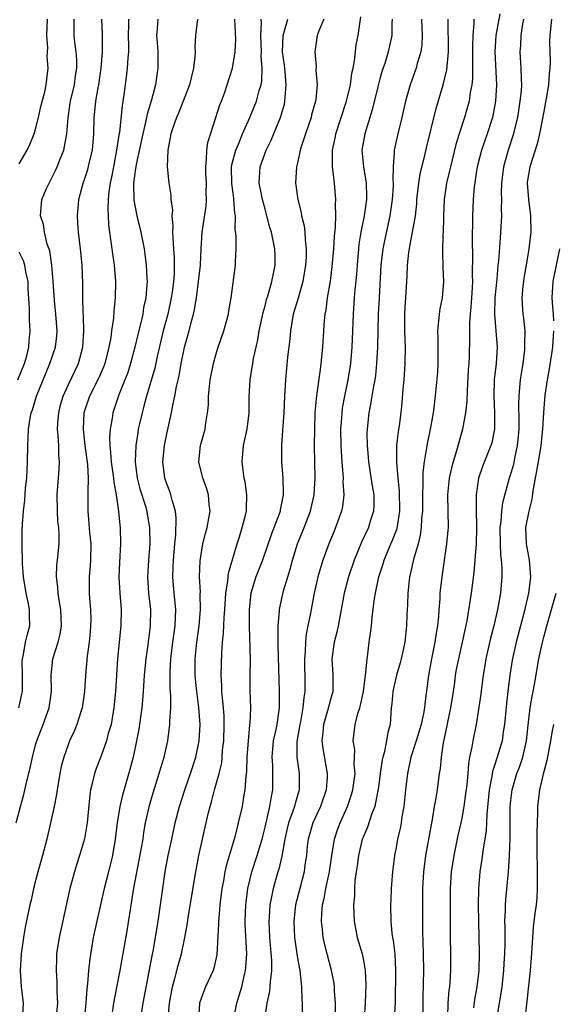
# Model space of a CAD drawing. Units: inches. Extents: x 2595000 to 2598000, y 1491000 to 1494000.
# Drawn here: x 2595819 to 2595884, y 1491437 to 1491557 of the extents above; entities that cross this region are included whole.
import ezdxf

# ---------------------------------------------------------------- set-up
doc = ezdxf.new("R2010")
doc.units = ezdxf.units.IN
doc.header["$MEASUREMENT"] = 0
doc.layers.add('LD25951491_2ft', color=190, linetype='Continuous')

msp = doc.modelspace()

# ---------------------------------------------------------------- linework, layer by layer
at = {"layer": 'LD25951491_2ft'}
for points, elevation in [([(2595877.65, 1491557.65), (2595877.18, 1491555), (2595877.04, 1491553), (2595877.25, 1491549), (2595877.13, 1491547), (2595876.79, 1491545.21), (2595876.74, 1491545), (2595876.1, 1491543), (2595875.4, 1491541), (2595874.88, 1491539), (2595874.65, 1491537.35), (2595874.59, 1491537), (2595874.53, 1491536.53), (2595874.41, 1491535), (2595874.31, 1491533), (2595874.27, 1491529.73), (2595874.31, 1491528.31), (2595874.28, 1491525.72), (2595874.3, 1491525), (2595874.28, 1491524.28), (2595874.21, 1491523), (2595874.13, 1491521.87), (2595874.04, 1491521), (2595873.95, 1491519.95), (2595873.93, 1491519), (2595873.94, 1491518.06), (2595873.89, 1491515.89), (2595873.85, 1491515), (2595873.79, 1491514.21), (2595873.65, 1491511.65), (2595873.63, 1491510.37), (2595873.46, 1491509), (2595873.08, 1491507), (2595872.63, 1491505.37), (2595872.37, 1491504.37), (2595871.94, 1491503), (2595871.74, 1491502.26), (2595871.47, 1491501), (2595871.27, 1491499), (2595871.32, 1491497), (2595871.34, 1491495), (2595871.32, 1491494.68), (2595871.16, 1491493), (2595870.57, 1491489), (2595870.34, 1491487), (2595870.32, 1491486.32), (2595870.19, 1491485), (2595870.15, 1491484.15), (2595870.03, 1491483), (2595869.87, 1491482.13), (2595869.72, 1491481), (2595869.31, 1491479), (2595868.96, 1491476.96), (2595868.48, 1491473.52), (2595868.44, 1491473), (2595868.34, 1491472.34), (2595868.05, 1491471), (2595867.46, 1491469), (2595866.81, 1491467), (2595866.38, 1491465), (2595866.14, 1491463), (2595865.94, 1491461), (2595865.71, 1491459.71), (2595865.61, 1491459), (2595865.52, 1491458.49), (2595865.18, 1491457), (2595865, 1491455.97), (2595864.81, 1491455), (2595864.56, 1491453), (2595864.4, 1491451), (2595864.35, 1491449.65), (2595864.33, 1491449), (2595864.36, 1491447), (2595864.49, 1491445.51), (2595864.56, 1491445), (2595864.64, 1491444.64), (2595864.82, 1491443), (2595864.93, 1491441), (2595864.88, 1491437.12), (2595864.75, 1491435)], 10982), ([(2595818.64, 1491459), (2595819.15, 1491461), (2595819.57, 1491462.43), (2595819.89, 1491463.89), (2595820.35, 1491465.65), (2595820.61, 1491467), (2595821, 1491468.49), (2595821.15, 1491469), (2595821.92, 1491471), (2595822.65, 1491473), (2595822.71, 1491473.29), (2595822.94, 1491475), (2595822.9, 1491477), (2595823.1, 1491479), (2595823.74, 1491481), (2595824, 1491482), (2595824.17, 1491483), (2595824.09, 1491485), (2595823.87, 1491486.13), (2595823.74, 1491487), (2595823.71, 1491487.71), (2595823.55, 1491489), (2595823.61, 1491490.39), (2595823.69, 1491491), (2595823.86, 1491493), (2595823.88, 1491494.12), (2595823.82, 1491495), (2595823.73, 1491495.73), (2595823.67, 1491497), (2595823.63, 1491499), (2595823.87, 1491502.13), (2595823.91, 1491503), (2595823.84, 1491503.84), (2595823.82, 1491505), (2595823.77, 1491506.23), (2595823.69, 1491507), (2595823.72, 1491507.72), (2595823.82, 1491509), (2595824.05, 1491509.95), (2595824.35, 1491511), (2595825, 1491512.45), (2595826.23, 1491515), (2595826.77, 1491517), (2595826.88, 1491519), (2595826.83, 1491520.83), (2595826.8, 1491521.2), (2595826.75, 1491523), (2595826.76, 1491524.76), (2595826.68, 1491527), (2595826.48, 1491529), (2595826.24, 1491531), (2595826.17, 1491532.17), (2595826.11, 1491533), (2595826.27, 1491535), (2595826.8, 1491537), (2595827, 1491537.55), (2595827.36, 1491538.64), (2595827.58, 1491539.58), (2595827.93, 1491541), (2595828.13, 1491543), (2595828.16, 1491545), (2595828.25, 1491545.75), (2595828.36, 1491547), (2595828.63, 1491548.63), (2595828.71, 1491549), (2595829.02, 1491551), (2595829.18, 1491553), (2595829.15, 1491555.15), (2595829.1, 1491557)], 10956), ([(2595818.95, 1491473), (2595819.34, 1491474.66), (2595819.41, 1491475), (2595819.42, 1491477), (2595819.37, 1491478.63), (2595819.39, 1491479), (2595819.52, 1491479.52), (2595819.78, 1491481), (2595820, 1491482), (2595820.31, 1491483), (2595820.27, 1491484.27), (2595820.27, 1491485), (2595820.1, 1491485.9), (2595819.85, 1491487), (2595819.52, 1491489), (2595819.39, 1491490.61), (2595819.35, 1491493), (2595819.38, 1491494.62), (2595819.42, 1491495.42), (2595819.52, 1491497), (2595819.68, 1491498.32), (2595819.79, 1491499.79), (2595819.92, 1491501), (2595820.03, 1491503), (2595820.05, 1491505), (2595820.1, 1491505.9), (2595820.12, 1491507), (2595820.33, 1491508.33), (2595820.47, 1491509), (2595820.63, 1491509.37), (2595821.11, 1491511), (2595821.91, 1491513), (2595822.76, 1491515), (2595823.45, 1491517), (2595823.61, 1491518.39), (2595823.65, 1491519), (2595823.49, 1491521), (2595823.31, 1491522.69), (2595823.16, 1491525), (2595822.98, 1491526.98), (2595822.73, 1491528.73), (2595822.43, 1491529.56), (2595822.11, 1491531), (2595821.95, 1491531.95), (2595821.62, 1491533), (2595821.77, 1491535), (2595822.33, 1491536.33), (2595822.64, 1491537), (2595823, 1491537.63), (2595823.45, 1491538.55), (2595823.65, 1491539), (2595824.04, 1491540.04), (2595824.43, 1491541), (2595824.55, 1491541.45), (2595824.81, 1491543), (2595824.96, 1491544.96), (2595825.24, 1491546.76), (2595825.27, 1491547), (2595825.74, 1491549), (2595825.88, 1491550.12), (2595826.03, 1491551), (2595826.04, 1491552.04), (2595825.97, 1491553), (2595825.81, 1491554.19), (2595825.73, 1491555), (2595825.71, 1491555.71), (2595825.72, 1491557)], 10954), ([(2595819, 1491539.35), (2595819.96, 1491541), (2595820.29, 1491541.71), (2595820.83, 1491543), (2595821, 1491543.58), (2595821.36, 1491545), (2595821.65, 1491546.35), (2595822.12, 1491548.12), (2595822.3, 1491549), (2595822.54, 1491551), (2595822.43, 1491552.43), (2595822.49, 1491553.51), (2595822.38, 1491555), (2595822.47, 1491557)], 10952), ([(2595832.33, 1491557), (2595832.34, 1491556.34), (2595832.32, 1491555), (2595832.34, 1491553.66), (2595832.33, 1491553), (2595832.26, 1491552.26), (2595832.19, 1491551), (2595832.07, 1491549.93), (2595831.77, 1491547.77), (2595831.56, 1491546.44), (2595831.23, 1491543.23), (2595831.15, 1491542.85), (2595830.89, 1491541), (2595830.49, 1491539), (2595830.27, 1491537.73), (2595830.11, 1491537), (2595829.95, 1491535.95), (2595829.87, 1491535), (2595829.82, 1491533.81), (2595829.84, 1491533), (2595829.9, 1491531.9), (2595830.13, 1491530.13), (2595830.31, 1491529), (2595830.39, 1491528.39), (2595830.59, 1491527), (2595830.74, 1491525), (2595830.72, 1491523), (2595830.57, 1491521.43), (2595830.52, 1491520.52), (2595830.28, 1491519), (2595830.17, 1491518.17), (2595829.94, 1491517), (2595829.44, 1491515), (2595829.32, 1491514.68), (2595828.73, 1491513.27), (2595827.57, 1491511), (2595826.91, 1491509), (2595826.81, 1491507), (2595827.02, 1491505), (2595827.33, 1491502.67), (2595827.42, 1491501), (2595827.36, 1491499.36), (2595827.39, 1491498.61), (2595827.36, 1491497), (2595827.51, 1491495.51), (2595827.6, 1491494.4), (2595827.76, 1491493), (2595827.71, 1491491), (2595827.67, 1491490.33), (2595827.54, 1491489), (2595827.56, 1491487), (2595827.6, 1491486.4), (2595827.72, 1491485), (2595827.74, 1491483.74), (2595827.72, 1491483), (2595827.66, 1491482.34), (2595827.53, 1491481), (2595827.3, 1491479.3), (2595827.09, 1491477), (2595826.98, 1491475), (2595826.7, 1491473), (2595826.53, 1491472.53), (2595826.05, 1491471), (2595825.74, 1491470.26), (2595825.15, 1491469), (2595825, 1491468.62), (2595824.43, 1491467), (2595824.14, 1491465.86), (2595823.96, 1491465), (2595823.62, 1491463), (2595823.56, 1491462.44), (2595823.26, 1491461), (2595822.83, 1491459), (2595822.37, 1491457), (2595821.85, 1491455), (2595821.28, 1491453), (2595820.75, 1491451), (2595820.45, 1491449.55), (2595820.31, 1491449), (2595819.75, 1491446.25), (2595819.52, 1491445), (2595819.23, 1491443), (2595819.11, 1491441), (2595819.26, 1491439), (2595819.5, 1491437), (2595819.35, 1491435)], 10958), ([(2595835.92, 1491557), (2595835.84, 1491555.84), (2595835.77, 1491555), (2595835.84, 1491554.16), (2595835.91, 1491553), (2595835.91, 1491551.91), (2595835.94, 1491551), (2595835.8, 1491550.2), (2595835.64, 1491549), (2595835.14, 1491547.14), (2595834.6, 1491545.4), (2595834.43, 1491544.43), (2595834.08, 1491543), (2595833.26, 1491539.26), (2595833.22, 1491539), (2595833.21, 1491538.79), (2595832.95, 1491537), (2595833, 1491534.93), (2595833.35, 1491533), (2595833.83, 1491531), (2595834.25, 1491529), (2595834.35, 1491528.35), (2595834.51, 1491527), (2595834.57, 1491525.43), (2595834.6, 1491525), (2595834.58, 1491524.58), (2595834.46, 1491523), (2595834.19, 1491521.81), (2595834.07, 1491521), (2595833.81, 1491519.81), (2595833.48, 1491518.52), (2595833.13, 1491517), (2595832.6, 1491515), (2595832.2, 1491513.8), (2595831.9, 1491513), (2595831.17, 1491511.17), (2595830.44, 1491509), (2595830.35, 1491508.35), (2595830.09, 1491507), (2595830.02, 1491505.98), (2595830.05, 1491505), (2595830.16, 1491504.16), (2595830.23, 1491503), (2595830.51, 1491501), (2595830.54, 1491500.54), (2595830.82, 1491499), (2595831.1, 1491497), (2595831.27, 1491495.27), (2595831.31, 1491495), (2595831.36, 1491493), (2595831.25, 1491490.75), (2595831.18, 1491489), (2595831.3, 1491487), (2595831.46, 1491485), (2595831.41, 1491483), (2595831, 1491479), (2595830.76, 1491475), (2595830.56, 1491473), (2595830.21, 1491471), (2595829.87, 1491469.87), (2595829.65, 1491469), (2595829, 1491467.17), (2595828.39, 1491465.61), (2595828.18, 1491465), (2595827.96, 1491463.96), (2595827.71, 1491463), (2595827.61, 1491462.39), (2595827.29, 1491459), (2595826.97, 1491457.03), (2595826.38, 1491455), (2595826.03, 1491453.97), (2595825.74, 1491453), (2595825.19, 1491451), (2595823.88, 1491445), (2595823.57, 1491443), (2595823.55, 1491442.45), (2595823.5, 1491441), (2595823.58, 1491439.58), (2595823.59, 1491438.41), (2595823.67, 1491437), (2595823.46, 1491435)], 10960), ([(2595840.78, 1491557), (2595840.5, 1491555), (2595840.43, 1491553.57), (2595840.46, 1491553), (2595840.45, 1491552.45), (2595840.27, 1491551), (2595840.01, 1491549.99), (2595839.79, 1491549), (2595838.46, 1491545.54), (2595838.2, 1491545), (2595837.75, 1491543.75), (2595837.52, 1491543), (2595837.13, 1491541), (2595837.05, 1491539), (2595837.25, 1491537), (2595837.51, 1491535.51), (2595837.52, 1491535), (2595837.7, 1491533.7), (2595837.64, 1491533), (2595837.76, 1491531.76), (2595837.72, 1491531), (2595837.73, 1491530.27), (2595837.85, 1491529), (2595837.91, 1491527.91), (2595837.92, 1491527), (2595837.9, 1491525.9), (2595837.83, 1491525), (2595837.66, 1491523.66), (2595837.56, 1491523), (2595837.12, 1491521), (2595836.58, 1491519), (2595835.84, 1491515.84), (2595835.55, 1491514.45), (2595835, 1491512.54), (2595834.53, 1491511), (2595834.22, 1491509.78), (2595833.99, 1491509), (2595833.54, 1491507), (2595833.46, 1491506.54), (2595833.24, 1491505), (2595833.16, 1491503), (2595833.4, 1491501), (2595833.73, 1491499.73), (2595834.41, 1491497.59), (2595834.58, 1491497), (2595834.63, 1491496.63), (2595834.92, 1491495), (2595834.94, 1491493), (2595834.79, 1491491), (2595834.67, 1491489), (2595834.8, 1491487), (2595835.03, 1491485), (2595835, 1491483), (2595834.7, 1491480.7), (2595834.45, 1491479), (2595834.26, 1491477), (2595834.14, 1491475), (2595834.05, 1491473.95), (2595833.96, 1491473), (2595833.59, 1491470.41), (2595833.33, 1491469), (2595832.92, 1491467), (2595832.52, 1491465.48), (2595831.62, 1491462.38), (2595831.3, 1491461), (2595830.96, 1491459), (2595830.72, 1491457), (2595830.38, 1491455), (2595829.89, 1491453), (2595829.37, 1491451), (2595828.03, 1491445), (2595827.61, 1491442.39), (2595827.47, 1491441), (2595827.35, 1491439.35), (2595827.25, 1491438.75), (2595827.13, 1491437), (2595826.92, 1491435)], 10962), ([(2595830.25, 1491435), (2595830.54, 1491437), (2595830.92, 1491438.92), (2595831.31, 1491441), (2595832.17, 1491445.83), (2595833.01, 1491451.01), (2595833.94, 1491455.94), (2595834.11, 1491457), (2595834.21, 1491457.79), (2595834.43, 1491459), (2595834.9, 1491461.1), (2595835.34, 1491462.66), (2595836.1, 1491465), (2595836.29, 1491465.71), (2595836.69, 1491467), (2595837.13, 1491469), (2595837.4, 1491471), (2595837.39, 1491471.39), (2595837.49, 1491473), (2595837.5, 1491474.5), (2595837.41, 1491475.41), (2595837.41, 1491477), (2595837.41, 1491477.41), (2595837.49, 1491479), (2595837.74, 1491481), (2595838.05, 1491483), (2595838.13, 1491485), (2595837.91, 1491487), (2595837.74, 1491489), (2595837.8, 1491490.2), (2595837.82, 1491491), (2595837.99, 1491493), (2595838.1, 1491494.1), (2595838.16, 1491496.16), (2595838.07, 1491497), (2595837.66, 1491498.34), (2595837.52, 1491499), (2595837.38, 1491499.38), (2595837, 1491500.32), (2595836.77, 1491501), (2595836.52, 1491503), (2595836.72, 1491505), (2595837, 1491506.43), (2595837.58, 1491509), (2595837.7, 1491509.7), (2595838, 1491511), (2595838.21, 1491512.21), (2595838.51, 1491513.49), (2595838.77, 1491515), (2595839, 1491516.18), (2595839.19, 1491517), (2595839.76, 1491519), (2595839.98, 1491519.98), (2595840.27, 1491521), (2595840.41, 1491521.59), (2595840.62, 1491523), (2595840.89, 1491525), (2595841.11, 1491527), (2595841.2, 1491529), (2595841.33, 1491531), (2595841.8, 1491534.2), (2595841.86, 1491535), (2595841.82, 1491535.82), (2595841.84, 1491537), (2595841.78, 1491538.22), (2595841.76, 1491539), (2595841.87, 1491539.87), (2595841.89, 1491541), (2595842.03, 1491541.97), (2595843, 1491544.99), (2595843.47, 1491546.53), (2595843.67, 1491547), (2595844.08, 1491548.08), (2595844.4, 1491549), (2595845.03, 1491551), (2595845.35, 1491553), (2595845.43, 1491554.57), (2595845.32, 1491557)], 10964), ([(2595833.82, 1491435), (2595834.12, 1491437), (2595834.86, 1491440.87), (2595835.22, 1491442.78), (2595835.34, 1491443.34), (2595835.64, 1491445), (2595835.98, 1491447), (2595836.52, 1491451), (2595836.82, 1491453), (2595837.2, 1491455), (2595837.61, 1491457), (2595838.04, 1491459), (2595838.56, 1491461), (2595839.2, 1491463), (2595839.89, 1491465), (2595840.55, 1491467), (2595840.97, 1491469), (2595841.07, 1491471), (2595840.94, 1491473.06), (2595840.67, 1491475), (2595840.5, 1491476.5), (2595840.46, 1491477), (2595840.47, 1491479), (2595840.69, 1491481), (2595840.98, 1491483), (2595841.14, 1491485), (2595841.1, 1491486.9), (2595841.12, 1491487.12), (2595841.02, 1491489), (2595841.08, 1491490.92), (2595841.41, 1491493), (2595841.72, 1491494.28), (2595841.92, 1491495), (2595842.15, 1491496.15), (2595842.29, 1491497), (2595842.19, 1491497.81), (2595842.11, 1491499), (2595841.85, 1491499.85), (2595841.4, 1491501), (2595840.92, 1491503), (2595841.13, 1491505), (2595841.68, 1491507), (2595841.77, 1491507.77), (2595841.99, 1491509), (2595842.09, 1491509.91), (2595842.09, 1491511), (2595842.21, 1491512.21), (2595842.31, 1491513), (2595842.71, 1491515), (2595843, 1491516.04), (2595843.29, 1491517), (2595843.97, 1491519), (2595844.53, 1491521), (2595844.59, 1491521.41), (2595844.87, 1491523), (2595845.4, 1491527), (2595845.39, 1491527.39), (2595845.47, 1491529), (2595845.49, 1491530.51), (2595845.37, 1491531.37), (2595845.39, 1491533), (2595845.32, 1491533.32), (2595845.21, 1491535), (2595845.18, 1491535.18), (2595844.94, 1491536.94), (2595844.92, 1491539), (2595845, 1491539.37), (2595845.42, 1491541), (2595845.76, 1491541.76), (2595846.26, 1491543), (2595847.15, 1491545), (2595847.69, 1491546.31), (2595847.95, 1491547), (2595848.29, 1491548.29), (2595848.51, 1491549), (2595848.59, 1491549.41), (2595848.64, 1491551), (2595848.53, 1491552.53), (2595848.55, 1491553), (2595848.48, 1491555), (2595848.56, 1491556.56), (2595848.53, 1491557)], 10966), ([(2595837.18, 1491435.18), (2595837.33, 1491437), (2595837.71, 1491439), (2595838, 1491440), (2595838.4, 1491441.6), (2595838.81, 1491443), (2595839.23, 1491445), (2595839.5, 1491446.5), (2595839.67, 1491447.67), (2595840.56, 1491453), (2595840.93, 1491455), (2595841.36, 1491457), (2595842.07, 1491460.07), (2595842.31, 1491461), (2595842.47, 1491461.53), (2595842.85, 1491463), (2595843.4, 1491465), (2595843.71, 1491466.29), (2595843.78, 1491467), (2595843.83, 1491467.83), (2595843.96, 1491469), (2595844.02, 1491471), (2595844, 1491472), (2595843.94, 1491473), (2595843.8, 1491474.2), (2595843.74, 1491475), (2595843.72, 1491475.72), (2595843.63, 1491477), (2595843.71, 1491479.71), (2595843.81, 1491481), (2595843.93, 1491482.07), (2595844.01, 1491484.01), (2595844.1, 1491485), (2595844.23, 1491487), (2595844.48, 1491488.48), (2595844.56, 1491489.44), (2595845.58, 1491493), (2595845.87, 1491493.87), (2595846.21, 1491495), (2595846.65, 1491496.65), (2595846.73, 1491497), (2595846.73, 1491497.27), (2595846.8, 1491499), (2595846.56, 1491500.56), (2595846.47, 1491501), (2595846.3, 1491502.3), (2595846.19, 1491503), (2595846.36, 1491505), (2595846.81, 1491507), (2595847.07, 1491509), (2595847.08, 1491510.92), (2595847.19, 1491513), (2595847.45, 1491514.55), (2595847.51, 1491515), (2595847.61, 1491515.61), (2595847.9, 1491517), (2595848.12, 1491517.88), (2595848.3, 1491519), (2595848.64, 1491520.64), (2595848.77, 1491521.23), (2595849, 1491522.03), (2595849.19, 1491522.81), (2595849.38, 1491523.38), (2595849.85, 1491525), (2595850.02, 1491525.98), (2595850.24, 1491527), (2595850.22, 1491528.22), (2595850.19, 1491529), (2595849.77, 1491531), (2595849.6, 1491531.6), (2595849.24, 1491533), (2595849, 1491533.82), (2595848.7, 1491535), (2595848.42, 1491536.42), (2595848.29, 1491537), (2595848.31, 1491537.69), (2595848.39, 1491539), (2595849.12, 1491541), (2595849.76, 1491542.24), (2595850.89, 1491545), (2595851.36, 1491546.64), (2595851.43, 1491547), (2595851.44, 1491547.44), (2595851.59, 1491549), (2595851.45, 1491550.55), (2595851.36, 1491551.36), (2595851.13, 1491553), (2595851.2, 1491555), (2595851.29, 1491555.29), (2595851.77, 1491557)], 10968), ([(2595856.18, 1491557), (2595855.58, 1491555.58), (2595855.38, 1491555), (2595855.08, 1491553), (2595855.23, 1491551.23), (2595855.21, 1491550.79), (2595855.36, 1491549), (2595855.21, 1491547.21), (2595855.17, 1491547), (2595854.69, 1491545.31), (2595854.63, 1491545), (2595853.93, 1491543), (2595853.42, 1491541.42), (2595853.3, 1491541), (2595853, 1491539.65), (2595852.83, 1491539), (2595852.72, 1491537), (2595852.76, 1491536.76), (2595853, 1491535), (2595853.41, 1491533.41), (2595853.47, 1491533), (2595853.78, 1491531.78), (2595853.87, 1491531), (2595853.9, 1491530.1), (2595854.03, 1491529), (2595854.01, 1491528.01), (2595853.95, 1491527), (2595853.61, 1491525), (2595853.04, 1491522.96), (2595852.45, 1491521), (2595852.1, 1491519), (2595852.02, 1491517.98), (2595851.76, 1491515.76), (2595851.49, 1491513), (2595851.38, 1491511), (2595851.3, 1491509), (2595851.15, 1491506.85), (2595851, 1491505), (2595851.01, 1491503), (2595851.19, 1491501), (2595851.23, 1491499.23), (2595851.23, 1491499), (2595850.86, 1491497.14), (2595850.84, 1491497), (2595850.76, 1491496.76), (2595849.78, 1491494.22), (2595848.7, 1491491), (2595847.89, 1491489), (2595847.25, 1491487), (2595847.06, 1491485), (2595847.07, 1491483), (2595847.17, 1491478.83), (2595847.14, 1491477), (2595847.14, 1491475.14), (2595847.22, 1491473), (2595847.15, 1491471.15), (2595847.11, 1491470.89), (2595846.93, 1491469), (2595846.8, 1491467), (2595846.75, 1491465.25), (2595846.66, 1491464.66), (2595846.52, 1491463), (2595846.41, 1491462.41), (2595846.19, 1491461), (2595845.74, 1491459), (2595845.58, 1491458.42), (2595845.22, 1491457), (2595844.26, 1491453.74), (2595844.11, 1491453), (2595843.93, 1491451.93), (2595843.74, 1491451), (2595843.5, 1491449), (2595843.35, 1491447.35), (2595843.33, 1491447), (2595843.34, 1491446.66), (2595843.12, 1491442.88), (2595842.75, 1491441.25), (2595842.66, 1491441), (2595841.74, 1491439), (2595841.52, 1491438.48), (2595841.01, 1491437), (2595840.87, 1491435)], 10970), ([(2595845.16, 1491435), (2595845.55, 1491437), (2595846.15, 1491439), (2595846.49, 1491440.49), (2595846.63, 1491441), (2595846.66, 1491441.34), (2595846.77, 1491443), (2595846.59, 1491446.59), (2595846.59, 1491447), (2595846.65, 1491449), (2595846.68, 1491449.32), (2595846.91, 1491451), (2595847.41, 1491453), (2595848.05, 1491455), (2595848.64, 1491457), (2595849, 1491458.45), (2595849.59, 1491461), (2595849.78, 1491462.22), (2595849.96, 1491463), (2595849.97, 1491465), (2595849.95, 1491466.05), (2595849.87, 1491467), (2595850.05, 1491469), (2595850.36, 1491470.36), (2595850.48, 1491471), (2595850.74, 1491472.74), (2595850.77, 1491473), (2595850.77, 1491475), (2595850.62, 1491480.62), (2595850.59, 1491481.41), (2595850.61, 1491483), (2595850.78, 1491484.78), (2595850.78, 1491485), (2595850.81, 1491485.19), (2595851.26, 1491487.26), (2595851.77, 1491489), (2595852.07, 1491489.93), (2595852.34, 1491491), (2595852.96, 1491493), (2595853.77, 1491495), (2595854.54, 1491497), (2595855.01, 1491499), (2595855.13, 1491501), (2595855.05, 1491505), (2595855.06, 1491507), (2595855.13, 1491509), (2595855.27, 1491510.73), (2595855.37, 1491511.37), (2595855.75, 1491514.25), (2595855.87, 1491515), (2595856.05, 1491517), (2595856.16, 1491519), (2595856.24, 1491520.24), (2595856.34, 1491521), (2595856.45, 1491521.55), (2595856.63, 1491523), (2595856.97, 1491525.03), (2595857.2, 1491526.8), (2595857.38, 1491529), (2595857.46, 1491530.54), (2595857.61, 1491531.61), (2595857.64, 1491533), (2595857.59, 1491534.41), (2595857.64, 1491535), (2595857.46, 1491537), (2595857.29, 1491538.71), (2595857.24, 1491539), (2595857.22, 1491539.22), (2595857.24, 1491541), (2595857.54, 1491542.46), (2595857.63, 1491543), (2595858.3, 1491545), (2595858.95, 1491547), (2595859.41, 1491549), (2595859.61, 1491550.39), (2595859.75, 1491551), (2595859.9, 1491551.9), (2595860.02, 1491553), (2595860.14, 1491553.86), (2595860.35, 1491555), (2595860.71, 1491557.29)], 10972), ([(2595864.53, 1491557), (2595864.48, 1491556.48), (2595864.48, 1491555), (2595864.03, 1491553), (2595863.6, 1491551.6), (2595863.29, 1491550.71), (2595863, 1491549.71), (2595862.75, 1491548.75), (2595862.07, 1491545.93), (2595861.17, 1491543), (2595860.83, 1491541), (2595861.02, 1491538.98), (2595861.34, 1491537), (2595861.39, 1491535.39), (2595861.38, 1491535), (2595861.11, 1491533), (2595860.71, 1491531), (2595860.46, 1491529.54), (2595860.4, 1491529), (2595860.23, 1491527), (2595860.16, 1491525.84), (2595859.97, 1491523.97), (2595859.89, 1491523), (2595859.75, 1491521), (2595859.69, 1491519), (2595859.6, 1491517), (2595859.41, 1491515), (2595859.09, 1491513), (2595858.68, 1491511), (2595858.43, 1491509.57), (2595858.36, 1491509), (2595858.32, 1491508.32), (2595858.22, 1491507), (2595858.25, 1491505), (2595858.28, 1491504.28), (2595858.37, 1491503), (2595858.51, 1491501.49), (2595858.53, 1491501), (2595858.51, 1491500.51), (2595858.62, 1491499), (2595858.45, 1491497.55), (2595858.33, 1491497), (2595857.61, 1491495), (2595857.43, 1491494.57), (2595856.8, 1491493), (2595856.06, 1491491), (2595855.79, 1491490.21), (2595855.45, 1491489), (2595854.99, 1491487), (2595854.55, 1491484.55), (2595854.24, 1491483), (2595854.02, 1491481.98), (2595853.92, 1491481), (2595853.88, 1491479.88), (2595853.81, 1491479), (2595853.83, 1491477.83), (2595853.86, 1491477), (2595853.86, 1491475), (2595853.72, 1491474.28), (2595853.63, 1491473), (2595853.32, 1491471.32), (2595853.25, 1491471), (2595852.9, 1491468.9), (2595852.89, 1491467), (2595853.18, 1491465), (2595853.18, 1491463), (2595852.67, 1491461.33), (2595852.6, 1491461), (2595852.41, 1491460.41), (2595851.88, 1491459), (2595851.71, 1491458.29), (2595851.43, 1491457), (2595851.07, 1491454.93), (2595850.67, 1491453.33), (2595850.56, 1491453), (2595850, 1491451), (2595849.76, 1491449.76), (2595849.6, 1491449), (2595849.5, 1491447.5), (2595849.45, 1491447), (2595849.55, 1491445), (2595849.78, 1491442.22), (2595849.78, 1491441), (2595849.61, 1491439.61), (2595849.6, 1491439), (2595849.56, 1491438.44), (2595849.23, 1491437), (2595848.92, 1491435)], 10974), ([(2595868.09, 1491557), (2595868.19, 1491555), (2595868.14, 1491553.86), (2595868.03, 1491553), (2595867.58, 1491551.58), (2595867.44, 1491551), (2595867.33, 1491550.67), (2595866.7, 1491549), (2595866.15, 1491547), (2595865.7, 1491545), (2595865.15, 1491542.85), (2595864.75, 1491541), (2595864.76, 1491540.76), (2595864.64, 1491539), (2595864.61, 1491537.39), (2595864.65, 1491537), (2595864.64, 1491536.64), (2595864.52, 1491535), (2595864.22, 1491533), (2595863.65, 1491530.35), (2595863.38, 1491529), (2595863.14, 1491527), (2595862.91, 1491523), (2595862.81, 1491521), (2595862.73, 1491517), (2595862.62, 1491515), (2595862.47, 1491513.53), (2595862.39, 1491513), (2595862.23, 1491512.23), (2595862.04, 1491511), (2595861.81, 1491509.81), (2595861.68, 1491509), (2595861.46, 1491507), (2595861.44, 1491506.56), (2595861.45, 1491505), (2595861.57, 1491503.57), (2595861.61, 1491503), (2595862.07, 1491500.07), (2595862.27, 1491499), (2595862.28, 1491497.72), (2595862.25, 1491497), (2595861.89, 1491495.89), (2595861.61, 1491495), (2595860.78, 1491493.22), (2595859.88, 1491491), (2595859.19, 1491489), (2595858.66, 1491487), (2595857.94, 1491483), (2595857.78, 1491482.22), (2595857.45, 1491481), (2595857.16, 1491479), (2595857.29, 1491477), (2595857.28, 1491475), (2595857, 1491474.03), (2595856.63, 1491472.63), (2595856.12, 1491471), (2595856.04, 1491469.96), (2595855.92, 1491469), (2595856.04, 1491468.04), (2595856.58, 1491465), (2595856.57, 1491464.57), (2595856.44, 1491463), (2595855.76, 1491461), (2595854.83, 1491459), (2595854.42, 1491457.58), (2595854.27, 1491457), (2595854.16, 1491456.16), (2595854.05, 1491455), (2595853.87, 1491453.87), (2595853.76, 1491453), (2595853.23, 1491451), (2595852.73, 1491449), (2595852.51, 1491447), (2595852.59, 1491445), (2595852.88, 1491443), (2595853, 1491442.23), (2595853.23, 1491441), (2595853.39, 1491439.39), (2595853.45, 1491439), (2595853.5, 1491437.5), (2595853.54, 1491437), (2595853.54, 1491435)], 10976), ([(2595857.58, 1491435.58), (2595857.58, 1491437), (2595857.48, 1491438.52), (2595857.46, 1491439), (2595857.42, 1491439.42), (2595857.12, 1491441), (2595856.58, 1491443), (2595856.26, 1491444.26), (2595856.11, 1491445), (2595856.03, 1491445.97), (2595855.9, 1491447), (2595855.93, 1491447.93), (2595856.02, 1491449), (2595856.22, 1491449.78), (2595856.43, 1491451), (2595856.88, 1491453), (2595857.17, 1491455), (2595857.49, 1491457), (2595857.86, 1491458.14), (2595858.18, 1491459), (2595859.08, 1491461), (2595859.57, 1491462.43), (2595859.73, 1491463), (2595859.85, 1491463.85), (2595859.99, 1491465), (2595859.89, 1491466.11), (2595859.94, 1491467.94), (2595859.76, 1491469), (2595860, 1491471), (2595860.32, 1491472.32), (2595860.56, 1491473), (2595860.66, 1491473.34), (2595861, 1491475), (2595861.26, 1491477), (2595861.32, 1491477.32), (2595861.46, 1491479), (2595861.55, 1491479.55), (2595861.72, 1491481), (2595861.89, 1491482.11), (2595861.99, 1491483), (2595862.07, 1491484.07), (2595862.35, 1491486.35), (2595862.46, 1491487), (2595862.9, 1491489), (2595863.42, 1491490.58), (2595863.54, 1491491), (2595864.36, 1491493), (2595864.56, 1491493.44), (2595865.11, 1491494.89), (2595865.45, 1491497), (2595865.42, 1491499.42), (2595865.24, 1491501), (2595865.07, 1491502.93), (2595865.09, 1491505), (2595865.28, 1491506.72), (2595865.39, 1491507.39), (2595865.62, 1491509), (2595865.75, 1491510.25), (2595865.86, 1491511.86), (2595865.97, 1491513), (2595866.12, 1491515), (2595866.14, 1491517), (2595866.11, 1491517.89), (2595866.05, 1491519), (2595866.05, 1491521), (2595866.1, 1491521.9), (2595866.2, 1491523), (2595866.36, 1491525.64), (2595866.39, 1491527), (2595866.54, 1491528.54), (2595866.61, 1491529), (2595866.68, 1491529.32), (2595867, 1491531), (2595867.36, 1491533), (2595867.52, 1491534.48), (2595867.54, 1491535), (2595867.77, 1491537), (2595867.93, 1491538.07), (2595868.55, 1491540.55), (2595868.71, 1491541.29), (2595869.9, 1491546.1), (2595870.73, 1491549), (2595871.17, 1491550.83), (2595871.37, 1491553), (2595871.35, 1491557)], 10978), ([(2595874.46, 1491557), (2595874.46, 1491556.46), (2595874.34, 1491555), (2595874.32, 1491553.68), (2595874.33, 1491553), (2595874.31, 1491552.31), (2595874.33, 1491551), (2595874.3, 1491549.7), (2595874.22, 1491549), (2595874.03, 1491548.03), (2595873.89, 1491547), (2595873.71, 1491546.29), (2595873.34, 1491545), (2595872.69, 1491543), (2595872.29, 1491541.71), (2595871.62, 1491539), (2595871.52, 1491538.48), (2595871.15, 1491537), (2595870.87, 1491535), (2595870.79, 1491533), (2595870.76, 1491532.76), (2595870.72, 1491531), (2595870.68, 1491530.68), (2595870.65, 1491528.65), (2595870.71, 1491526.71), (2595870.79, 1491525), (2595870.63, 1491523), (2595870.35, 1491521.65), (2595870.24, 1491521), (2595870.18, 1491520.18), (2595870.03, 1491519), (2595870.08, 1491518.08), (2595870.1, 1491515), (2595870.03, 1491513.97), (2595869.86, 1491511.86), (2595869.61, 1491509.61), (2595869.52, 1491509), (2595869.18, 1491507.18), (2595868.78, 1491505.22), (2595868.72, 1491504.72), (2595868.43, 1491503), (2595868.26, 1491501.74), (2595868.26, 1491501), (2595868.27, 1491500.27), (2595868.2, 1491499), (2595868.2, 1491497), (2595868.11, 1491496.11), (2595868.07, 1491495), (2595867.94, 1491494.06), (2595867.67, 1491493), (2595867.11, 1491491.11), (2595866.71, 1491489.29), (2595866.63, 1491489), (2595866.57, 1491488.57), (2595866.41, 1491487), (2595866.38, 1491485.62), (2595866.31, 1491484.31), (2595866.27, 1491483), (2595866.04, 1491481), (2595865.63, 1491479), (2595865.5, 1491478.5), (2595865.06, 1491477), (2595864.58, 1491475), (2595864.47, 1491473.53), (2595864.4, 1491473), (2595864.34, 1491472.34), (2595864.26, 1491471), (2595863.99, 1491470.01), (2595863.84, 1491469), (2595863.54, 1491467.54), (2595863.38, 1491467), (2595863.31, 1491466.69), (2595863.06, 1491465), (2595862.81, 1491463), (2595862.74, 1491462.74), (2595862.4, 1491461), (2595862, 1491460), (2595861.52, 1491458.48), (2595861, 1491457.33), (2595860.87, 1491457), (2595860.41, 1491455), (2595860.25, 1491453.75), (2595860.12, 1491453), (2595859.97, 1491451.97), (2595859.91, 1491451), (2595859.9, 1491450.1), (2595859.8, 1491449), (2595859.88, 1491447), (2595860.24, 1491445), (2595860.84, 1491443), (2595861, 1491442.22), (2595861.22, 1491441), (2595861.29, 1491439.29), (2595861.21, 1491437), (2595861.11, 1491435.11)], 10980), ([(2595880.55, 1491557), (2595880.43, 1491556.43), (2595880.22, 1491555), (2595880.18, 1491553.82), (2595880.11, 1491553), (2595880.23, 1491551), (2595880.24, 1491549.76), (2595880.28, 1491549), (2595880.24, 1491548.24), (2595880.11, 1491547), (2595879.79, 1491545), (2595879.41, 1491543.41), (2595879.33, 1491543), (2595878.68, 1491541), (2595878.11, 1491539), (2595877.87, 1491537), (2595877.83, 1491535.83), (2595877.85, 1491535), (2595877.82, 1491533.82), (2595877.84, 1491533), (2595877.75, 1491531), (2595877.69, 1491530.31), (2595877.47, 1491527.47), (2595877.42, 1491527), (2595877.28, 1491525.28), (2595877.04, 1491523), (2595876.99, 1491520.99), (2595877.17, 1491519), (2595877.31, 1491517), (2595877.19, 1491515), (2595876.96, 1491513), (2595876.91, 1491511), (2595877.02, 1491509), (2595877.01, 1491506.99), (2595876.66, 1491505.34), (2595876.57, 1491505), (2595875.54, 1491502.46), (2595875.04, 1491501), (2595874.76, 1491499), (2595874.76, 1491497.24), (2595874.81, 1491495), (2595874.75, 1491493), (2595874.62, 1491491), (2595874.48, 1491489.52), (2595874.15, 1491487), (2595873.61, 1491483.61), (2595873.07, 1491481), (2595872.59, 1491479), (2595872.33, 1491477.67), (2595872.22, 1491477), (2595872.11, 1491476.11), (2595871.95, 1491475), (2595871.65, 1491473), (2595871.28, 1491471.28), (2595871.2, 1491470.8), (2595870.74, 1491468.74), (2595870.48, 1491467), (2595870.37, 1491465.63), (2595870.26, 1491465), (2595869.99, 1491463), (2595869.81, 1491461.81), (2595869.65, 1491461), (2595869.39, 1491459.39), (2595869.26, 1491458.74), (2595868.6, 1491455), (2595868.34, 1491453), (2595868.22, 1491451), (2595868.2, 1491449), (2595868.21, 1491445.79), (2595868.29, 1491443), (2595868.32, 1491441), (2595868.25, 1491437.75), (2595868.25, 1491435)], 10984), ([(2595883.97, 1491557), (2595883.75, 1491555), (2595883.73, 1491554.27), (2595883.78, 1491551.78), (2595883.76, 1491551), (2595883.69, 1491550.31), (2595883.6, 1491549), (2595883.31, 1491547.31), (2595883, 1491545.71), (2595882.51, 1491543), (2595882.22, 1491541.78), (2595881.3, 1491539), (2595881, 1491537.1), (2595880.99, 1491536.99), (2595881.14, 1491535), (2595881.4, 1491533), (2595881.42, 1491531), (2595881.2, 1491529), (2595880.88, 1491527), (2595880.58, 1491525.42), (2595880.52, 1491525), (2595880.45, 1491524.45), (2595880.32, 1491523), (2595880.43, 1491521.57), (2595880.45, 1491521), (2595880.52, 1491520.52), (2595880.69, 1491519), (2595880.66, 1491517.34), (2595880.68, 1491517), (2595880.66, 1491516.66), (2595880.45, 1491515), (2595880.25, 1491513.75), (2595880.14, 1491513), (2595880.07, 1491512.07), (2595879.95, 1491511), (2595879.91, 1491510.09), (2595879.96, 1491507.96), (2595879.95, 1491507), (2595879.89, 1491506.11), (2595879.78, 1491505), (2595879.44, 1491503.44), (2595879.31, 1491502.69), (2595879, 1491501.62), (2595878.8, 1491501), (2595877.98, 1491498.02), (2595877.85, 1491497), (2595877.77, 1491495.77), (2595877.65, 1491495), (2595877.68, 1491493), (2595877.72, 1491491.72), (2595877.83, 1491491), (2595877.89, 1491490.11), (2595877.89, 1491489), (2595877.72, 1491487), (2595877.37, 1491485), (2595876.9, 1491483), (2595876.5, 1491481.5), (2595875.96, 1491479), (2595875.84, 1491478.16), (2595875.63, 1491477), (2595875.4, 1491475.4), (2595875.32, 1491474.68), (2595874.76, 1491471), (2595874.35, 1491469), (2595874.24, 1491468.24), (2595873.96, 1491467), (2595873.81, 1491466.19), (2595873.73, 1491465), (2595873.61, 1491463.61), (2595873.48, 1491462.53), (2595873.25, 1491461), (2595873, 1491459.56), (2595872.89, 1491459), (2595872.54, 1491457.46), (2595872.02, 1491455), (2595871.72, 1491453), (2595871.61, 1491451), (2595871.6, 1491445), (2595871.65, 1491443), (2595871.65, 1491441), (2595871.55, 1491439.55), (2595871.5, 1491439), (2595871.43, 1491438.57), (2595871.31, 1491437), (2595871.28, 1491435.28)], 10986), ([(2595884.94, 1491529), (2595884.12, 1491525), (2595884.01, 1491523), (2595884.07, 1491521.93), (2595884.15, 1491521), (2595884.19, 1491520.19)], 10988), ([(2595818.85, 1491513), (2595819.65, 1491515), (2595819.92, 1491515.92), (2595820.18, 1491517), (2595820.22, 1491517.78), (2595820.36, 1491519), (2595820.28, 1491520.28), (2595820.27, 1491521), (2595820.28, 1491521.72), (2595820.11, 1491524.11), (2595820.08, 1491525), (2595819.81, 1491526.19), (2595819.68, 1491527), (2595819.54, 1491527.54), (2595819, 1491528.58)], 10952), ([(2595884.21, 1491519), (2595884.06, 1491517), (2595883.67, 1491514.33), (2595883.42, 1491513), (2595883.13, 1491511.13), (2595882.96, 1491509.04), (2595882.84, 1491507), (2595882.64, 1491505), (2595882.33, 1491503), (2595881.73, 1491499.73), (2595881.54, 1491498.46), (2595881.18, 1491497), (2595880.8, 1491495), (2595880.86, 1491493), (2595881.24, 1491491), (2595881.39, 1491489), (2595881.15, 1491487), (2595880.75, 1491485.25), (2595880.7, 1491485), (2595879.64, 1491481), (2595879.17, 1491478.83), (2595878.88, 1491477), (2595878.63, 1491475), (2595878.46, 1491473.53), (2595878.23, 1491471), (2595878.07, 1491470.07), (2595877.92, 1491469), (2595877.33, 1491467), (2595877.24, 1491466.76), (2595877, 1491465.99), (2595876.75, 1491465.25), (2595876.67, 1491464.67), (2595876.34, 1491463), (2595876.05, 1491460.05), (2595875.97, 1491458.03), (2595875.82, 1491457), (2595875.57, 1491455.57), (2595875.45, 1491454.55), (2595875.21, 1491453), (2595875.04, 1491450.96), (2595875.01, 1491449), (2595875.04, 1491447), (2595875.12, 1491443.12), (2595875.08, 1491441), (2595874.85, 1491439), (2595874.54, 1491437.46), (2595874.42, 1491436.42)], 10988), ([(2595877.32, 1491435.32), (2595877.62, 1491437), (2595877.72, 1491437.72), (2595877.94, 1491439), (2595878.15, 1491441), (2595878.18, 1491441.82), (2595878.26, 1491443), (2595878.29, 1491444.29), (2595878.3, 1491446.3), (2595878.28, 1491447), (2595878.34, 1491448.34), (2595878.34, 1491449), (2595878.38, 1491449.62), (2595878.71, 1491453), (2595878.85, 1491455), (2595878.93, 1491457.07), (2595878.93, 1491460.93), (2595879, 1491461.71), (2595879.14, 1491463), (2595879.74, 1491465), (2595880.09, 1491465.91), (2595880.44, 1491467), (2595880.89, 1491469), (2595881.09, 1491470.91), (2595881.35, 1491473), (2595881.58, 1491474.42), (2595881.71, 1491475), (2595881.87, 1491475.87), (2595882.42, 1491479), (2595882.8, 1491480.8), (2595883, 1491481.61), (2595883.37, 1491483), (2595884.52, 1491487)], 10990), ([(2595884.19, 1491471), (2595884, 1491470), (2595883.85, 1491469), (2595883.4, 1491466.6), (2595882.94, 1491464.94), (2595882.48, 1491463), (2595882.24, 1491461), (2595882.23, 1491460.23), (2595882.19, 1491459), (2595882.17, 1491457.83), (2595882.17, 1491455), (2595882.21, 1491453.79), (2595882.21, 1491453), (2595882.19, 1491452.19), (2595882.22, 1491451), (2595882.15, 1491449.85), (2595882.07, 1491449), (2595881.94, 1491447.94), (2595881.72, 1491446.28), (2595881.62, 1491445), (2595881.48, 1491442.52), (2595881.35, 1491441), (2595880.89, 1491436.89), (2595880.72, 1491435)], 10992)]:
    msp.add_lwpolyline(points, dxfattribs=dict(at, elevation=elevation))

doc.saveas('drawing.dxf')
